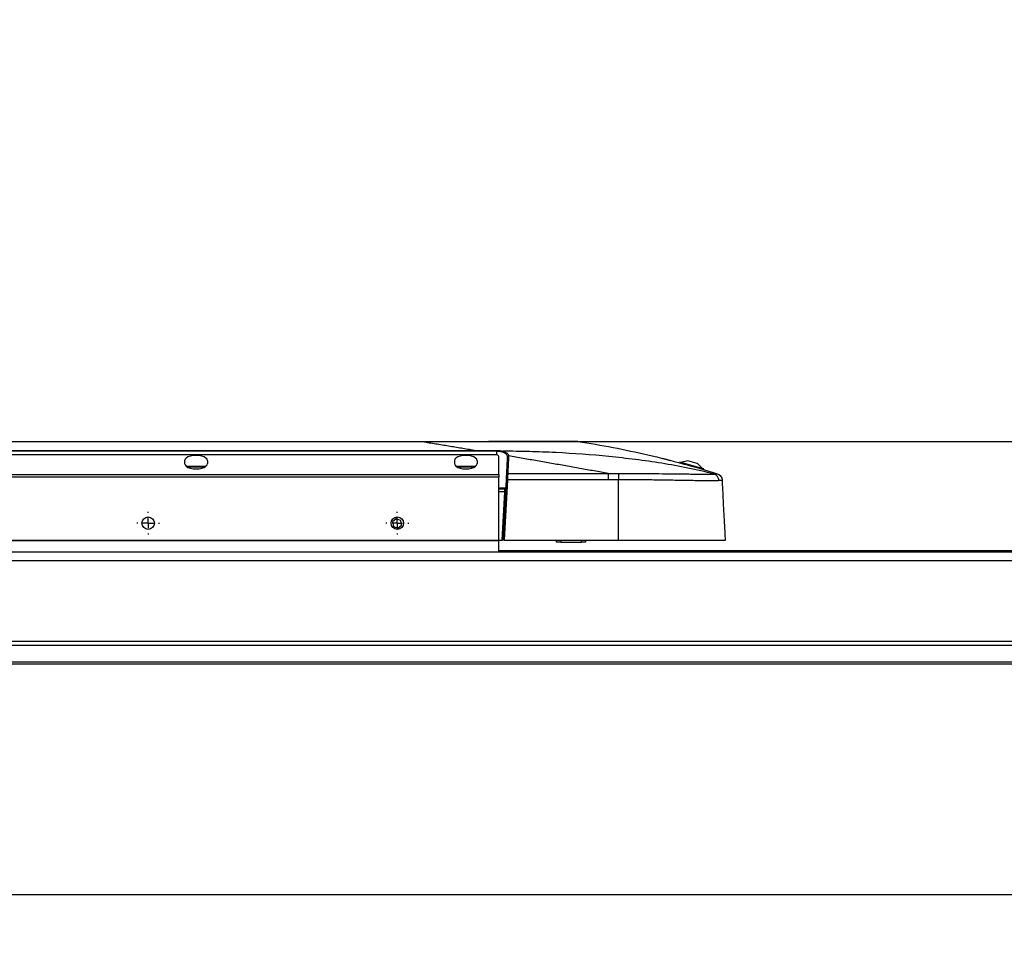
# Model space of a CAD drawing. Units: millimetres. Extents: x 0 to 5940, y 0 to 4200.
# Drawn here: x 976 to 1451, y 1983 to 2425 of the extents above; entities that cross this region are included whole.
import ezdxf

# ---------------------------------------------------------------- set-up
doc = ezdxf.new("R2010")
doc.units = ezdxf.units.MM
doc.header["$LTSCALE"] = 20
doc.layers.add('DEFAULT', color=179, linetype='Continuous')
doc.styles.add('SLDTEXTSTYLE2', font='TXT', dxfattribs={"width": 0.75})
doc.dimstyles.new('SLDDIMSTYLE0', dxfattribs={"dimtxt": 70, "dimasz": 66.04, "dimexe": 0, "dimexo": 0.0625, "dimgap": 17.5, "dimtad": 1, "dimdec": 0, "dimrnd": 1e-09, "dimzin": 12, "dimdsep": 46, "dimtxsty": 'SLDTEXTSTYLE2', "dimsah": 1, "dimcen": 0.09, "dimadec": 0, "dimazin": 3, "dimtfac": 1, "dimtdec": 0, "dimtofl": 0, "dimtmove": 0, "dimatfit": 3, "dimfxl": 0, "dimfrac": 2, "dimtolj": 1, "dimtzin": 12, "dimarcsym": 0})
doc.dimstyles.new('SLDDIMSTYLE1', dxfattribs={"dimtxt": 70, "dimasz": 66.04, "dimexe": 0, "dimexo": 0.0625, "dimgap": 17.5, "dimtad": 1, "dimdec": 0, "dimrnd": 1e-09, "dimzin": 12, "dimdsep": 46, "dimtxsty": 'SLDTEXTSTYLE2', "dimsah": 1, "dimcen": 0.09, "dimadec": 0, "dimazin": 3, "dimtfac": 1, "dimtdec": 0, "dimtmove": 0, "dimatfit": 0, "dimfxl": 0, "dimfrac": 2, "dimtolj": 1, "dimtzin": 12, "dimarcsym": 0})

# ---------------------------------------------------------------- blocks, each defined once
blk = doc.blocks.new('_D')
at = {"layer": 'DEFAULT'}
for p, q in [((516.03, 2095.52), (516.03, 1983.4)), ((3064.23, 2095.52), (3064.23, 1983.4)), ((3064.23, 2003.4), (516.03, 2003.4))]:
    blk.add_line(p, q, dxfattribs=at)
for points in [[(516.03, 2003.4), (582.07, 1993.24), (582.07, 2013.56)], [(3064.23, 2003.4), (2998.19, 2013.56), (2998.19, 1993.24)]]:
    blk.add_solid(points, dxfattribs=at)
at = {"layer": 'DEFAULT', "insert": (1624.9, 2093.63), "char_height": 70, "attachment_point": 1, "style": 'SLDTEXTSTYLE2'}
blk.add_mtext('2548', dxfattribs=at)
blk = doc.blocks.new('_D_1')
at = {"layer": 'DEFAULT'}
for p, q in [((3181.7, 2221.91), (3181.7, 2421.27)), ((1191.18, 2221.91), (3201.7, 2221.91)), ((3181.7, 2221.91), (3181.7, 2114.52)), ((3083.23, 2114.52), (3201.7, 2114.52)), ((3181.7, 2114.52), (3181.7, 1987.52))]:
    blk.add_line(p, q, dxfattribs=at)
for points in [[(3181.7, 2221.91), (3191.86, 2287.95), (3171.54, 2287.95)], [(3181.7, 2114.52), (3171.54, 2048.48), (3191.86, 2048.48)]]:
    blk.add_solid(points, dxfattribs=at)
at = {"layer": 'DEFAULT', "insert": (3091.46, 2266.11), "char_height": 70, "attachment_point": 1, "rotation": 90, "style": 'SLDTEXTSTYLE2'}
blk.add_mtext('107', dxfattribs=at)
blk = doc.blocks.new('SW_CENTERMARKSYMBOL_0')
at = {"layer": 'DEFAULT', "color": 0}
for p, q in [((0, 5), (0, 5.5)), ((-5, 0), (-5.5, 0)), ((0, 0), (-2.5, 0)), ((0, 0), (0, 2.5)), ((0, 0), (0, -2.5)), ((0, 0), (2.5, 0)), ((5, 0), (5.5, 0)), ((0, -5), (0, -5.5))]:
    blk.add_line(p, q, dxfattribs=at)
blk = doc.blocks.new('SW_CENTERMARKSYMBOL_1')
at = {"layer": 'DEFAULT', "color": 0}
for p, q in [((0, 5), (0, 5.5)), ((-5, 0), (-5.5, 0)), ((0, 0), (-2.5, 0)), ((0, 0), (0, 2.5)), ((0, 0), (0, -2.5)), ((0, 0), (2.5, 0)), ((5, 0), (5.5, 0)), ((0, -5), (0, -5.5))]:
    blk.add_line(p, q, dxfattribs=at)

msp = doc.modelspace()

# ---------------------------------------------------------------- linework, layer by layer
at = {"color": 7, "linetype": 'Continuous', "lineweight": 25}
for p, q in [((820.433685, 2221.9098208), (1171.1844707, 2221.9098208)), ((1171.1844728, 2221.662311), (820.433685, 2221.662311)), ((792.0427027, 2217.5630761), (1195.9448609, 2217.5630761)), ((1195.9448878, 2217.1327648), (792.0427027, 2217.1327648)), ((1206.0950913, 2215.443808), (656.1613511, 2215.443808)), ((1205.8241632, 2215.4906541), (656.4322792, 2215.4906541)), ((1055.6282212, 2212.5875664), (1055.6282212, 2211.1886434)), ((1066.6282212, 2212.5875664), (1066.6282212, 2211.1886434)), ((1185.6282212, 2212.5875664), (1185.6282212, 2211.1886434)), ((1196.6282212, 2212.5875664), (1196.6282212, 2211.1886434)), ((1207.1282212, 2205.8963479), (1207.1282212, 2214.359551)), ((1294.2519796, 2211.9092505), (1294.1487393, 2211.5455771)), ((1305.107531, 2208.8275549), (1294.2519796, 2211.9092505)), ((1298.0831931, 2212.5888115), (1294.7863772, 2211.7575447)), ((1302.6063395, 2211.3047716), (1298.0831931, 2212.5888115)), ((1056.6282212, 2210.0154459), (1060.2988837, 2210.0154459)), ((1060.2988837, 2210.0154459), (1065.6282212, 2210.0154459)), ((1186.6282212, 2210.0154459), (1195.6282212, 2210.0154459)), ((1302.893134, 2211.2233558), (1302.6063395, 2211.3047716)), ((1305.2614401, 2208.7838629), (1302.893134, 2211.2233558)), ((1305.7958377, 2208.632157), (1305.107531, 2208.8275549)), ((1305.6812091, 2208.2283676), (1305.7958377, 2208.632157)), ((655.1282212, 2205.8963479), (1207.1282212, 2205.8963479)), ((1207.1282212, 2204.6153902), (655.1282212, 2204.6153902)), ((1207.1282212, 2205.8963479), (1207.1282212, 2204.6153902)), ((1207.1282212, 2174.1594506), (1207.1282212, 2204.6153902)), ((1209.19918, 2174.3718061), (1210.722926, 2203.4466128)), ((1211.2222352, 2203.4466128), (1209.6984891, 2174.3718061)), ((1259.7507699, 2203.4463419), (1211.2222352, 2203.4466128)), ((1211.3556243, 2206.4159069), (1259.751982, 2206.4156358)), ((1264.7000002, 2174.371806), (1264.700545, 2203.4406287)), ((1314.8225122, 2203.0977531), (1314.8225687, 2203.0966755)), ((1207.1282212, 2199.0154459), (1210.0162162, 2199.0154459)), ((1208.6998652, 2174.3718061), (1209.9168862, 2197.5939499)), ((1209.9168862, 2197.5939499), (1210.0162162, 2199.0154459)), ((1157.6469177, 2184.6527693), (1155.8521974, 2183.1993897)), ((1155.8521974, 2183.1993897), (1156.2135009, 2180.9184265)), ((1159.8029415, 2183.8251857), (1157.6469177, 2184.6527693)), ((1160.164245, 2181.5442225), (1159.8029415, 2183.8251857)), ((1156.2135009, 2180.9184265), (1158.3695247, 2180.0908429)), ((1158.3695247, 2180.0908429), (1160.164245, 2181.5442225)), ((655.1282212, 2174.1594506), (1207.1282212, 2174.1594506)), ((1207.1282212, 2174.1332826), (655.1282212, 2174.1332826)), ((1207.1282212, 2174.3718061), (1208.6998652, 2174.3718061)), ((1207.1282212, 2174.1594506), (1207.1282212, 2174.1332826)), ((1207.1282212, 2168.5245057), (1207.1282212, 2174.1332826)), ((1209.19918, 2174.3718061), (1208.6998652, 2174.3718061)), ((1209.6984891, 2174.3718061), (1209.19918, 2174.3718061)), ((1209.6984891, 2174.3718061), (1264.7002828, 2174.3718061)), ((1234.8782212, 2173.4098208), (1234.8782212, 2174.3718061)), ((1248.8782212, 2174.3718061), (1248.8782212, 2173.4098208)), ((1313.5476041, 2174.1174788), (1313.5345295, 2174.3668137)), ((1316.044174, 2174.2483932), (1313.5476041, 2174.1174788)), ((1207.1282212, 2169.3245057), (1789.6282212, 2169.3245057)), ((1236.8782212, 2173.4098208), (1234.8782212, 2173.4098208)), ((1236.8782212, 2173.4098208), (1246.8782212, 2173.4098208)), ((1248.8782212, 2173.4098208), (1246.8782212, 2173.4098208)), ((3041.2976132, 2164.3950471), (538.9588292, 2164.3950471)), ((2926.1282212, 2168.5245057), (654.1282212, 2168.5245057)), ((3064.2282212, 2123.4616922), (516.0282212, 2123.4616922)), ((3063.7908759, 2125.5067305), (516.4655665, 2125.5067305)), ((3064.2282212, 2115.5245057), (516.0282212, 2115.5245057)), ((3063.2282212, 2114.5245057), (517.0282212, 2114.5245057))]:
    msp.add_line(p, q, dxfattribs=at)
at = {"color": 8, "linetype": 'Continuous', "lineweight": 25}
for p, q in [((1205.8782212, 2217.1159984), (1205.8782212, 2215.4825553)), ((1060.206735, 2209.5154459), (1056.9598955, 2209.5154459)), ((1065.2965469, 2209.5154459), (1060.206735, 2209.5154459)), ((1195.2965469, 2209.5154459), (1186.9598955, 2209.5154459)), ((1312.3782459, 2206.2520092), (1313.0809793, 2205.9067755)), ((1207.1282212, 2199.489278), (1210.5155309, 2199.489278)), ((1209.9168862, 2197.5939499), (1207.1282212, 2197.5939499)), ((1236.8782212, 2174.3718061), (1236.8782212, 2173.4098208)), ((1246.8782212, 2173.4098208), (1246.8782212, 2174.3718061)), ((1207.1282212, 2169.1305209), (1789.6282212, 2169.1305209)), ((1207.1282212, 2168.8094676), (1789.6282212, 2168.8094676))]:
    msp.add_line(p, q, dxfattribs=at)
at = {"color": 7, "linetype": 'Continuous', "lineweight": 25, "flags": 128}
for points in [[(1245.2115845, 2221.875384), (1245.2115845, 2221.875384)], [(1199.4909627, 2217.5626244), (1199.4909398, 2217.5304516), (1199.490912, 2217.4902711), (1199.4908796, 2217.4428406), (1199.4908434, 2217.3890547), (1199.490804, 2217.3299279), (1199.4907622, 2217.2665752), (1199.4907187, 2217.2001914), (1199.4906744, 2217.1320285)], [(1205.8804845, 2217.5484948), (1205.8803071, 2217.5165903), (1205.8800897, 2217.4764981), (1205.8798365, 2217.4289875), (1205.8795523, 2217.3749698), (1205.8792425, 2217.3154816), (1205.8789132, 2217.2516641), (1205.8785705, 2217.1847417), (1205.8782212, 2217.1159984)], [(1285.5856968, 2213.7986113), (1285.5856968, 2213.7986113)], [(1259.751982, 2206.415637), (1259.7511324, 2206.4150848), (1259.7502829, 2206.4145326)], [(1312.3798965, 2206.25255), (1312.3798965, 2206.25255)], [(1312.3798965, 2206.25255), (1312.3798965, 2206.25255)], [(1314.8225122, 2203.0977535), (1314.8225122, 2203.0977535)]]:
    msp.add_lwpolyline(points, dxfattribs=at)
at = {"color": 7, "linetype": 'Continuous', "lineweight": 25}
for centre in [(1038.0282212, 2182.5154459), (1158.1282212, 2182.5154459)]:
    msp.add_circle(centre, 3, dxfattribs=at)
for centre, radius, start, end in [((1209.379259, 2216.6146264), 0.6894229, 127.902680415, 170.705988658), ((1211.7710013, 2214.3498278), 0.4765251, 86.978347827, 174.332247218), ((1285.4652405, 2213.3133379), 0.5, 46.337100908, 76.059600262), ((1056.6282212, 2209.5154459), 0.5, 90, 124.947856789), ((1065.6282212, 2209.5154459), 0.5, 55.05214321, 90), ((1186.6282212, 2209.5154459), 0.5, 90, 124.947856791), ((1195.6282212, 2209.5154459), 0.5, 55.052143208, 90), ((1210.9725806, 2201.0538946), 2.4057073, 84.043351374, 95.956648626), ((1211.3280788, 2205.9423631), 0.4743443, 86.670920218, 174.027159555), ((1309.7464341, 2202.8181933), 3.4902685, 2.66257723, 74.399220967), ((1210.1665436, 2199.9866773), 2.4057168, 264.043307628, 275.956692372), ((1210.0162162, 2199.5154459), 0.5, 270, 357)]:
    msp.add_arc(centre, radius, start, end, dxfattribs=at)
for centre, major_axis, ratio, start_param, end_param in [((1061.1282212, 2212.5875664), (5.5, 0), 0.4663076582, 0, 3.1415926536), ((1191.1282212, 2212.5875664), (5.5, 0), 0.4663076582, 0, 3.1415926536), ((1204.1282212, 2214.359551), (3, 0), 0.4786447861, 0, 0.8557884437), ((1061.1282212, 2211.1886434), (5.5, 0), 0.4663076582, 3.1415926536, 6.2831853072), ((1191.1282212, 2211.1886434), (5.5, 0), 0.4663076582, 3.1415926536, 6.2831853072)]:
    msp.add_ellipse(centre, major_axis=major_axis, ratio=ratio, start_param=start_param, end_param=end_param, dxfattribs=at)
for points in [[(1171.1844728, 2221.662311), (1171.1844721, 2221.8250102), (1171.1844714, 2221.9098208), (1171.1844707, 2221.9098208)], [(1245.2115845, 2221.875384), (1245.0616616, 2221.8982978), (1244.9099992, 2221.9098208), (1244.7583354, 2221.9098208)], [(1199.4906744, 2217.1320285), (1198.3087457, 2217.1327923), (1197.1268167, 2217.1327904), (1195.9448878, 2217.1327904)], [(1205.8782212, 2217.1159984), (1203.7490525, 2217.1267493), (1201.6198666, 2217.1306525), (1199.4906744, 2217.1320285)], [(1210.8563096, 2205.9917219), (1211.0065394, 2208.8582781), (1211.15338, 2211.660163), (1211.2968057, 2214.3968893)], [(1211.2968057, 2214.3968893), (1211.2976237, 2214.4124965), (1211.2981695, 2214.4281044), (1211.2984432, 2214.4437102)], [(1211.7961205, 2214.8256904), (1211.6526983, 2212.0875234), (1211.5058511, 2209.2839726), (1211.3556243, 2206.4159069)], [(1211.7976827, 2214.8725372), (1211.7974592, 2214.8569225), (1211.7969384, 2214.8413059), (1211.7961205, 2214.8256904)], [(1259.7502829, 2206.4145326), (1261.4035608, 2206.4169718), (1263.0568235, 2206.4198047), (1264.7100737, 2206.4196003)], [(1264.700545, 2203.4407505), (1263.050624, 2203.4462065), (1261.4006977, 2203.4468984), (1259.7507699, 2203.4463419)], [(1312.3782459, 2206.2520092), (1312.3788774, 2206.2523295), (1312.3790159, 2206.2525209), (1312.3786809, 2206.2529333)]]:
    msp.add_open_spline(points, degree=3, dxfattribs=at)
for points, knots in [([(1171.1844707, 2221.9098208), (1174.1057845, 2221.9098208), (1177.0271104, 2221.9098208), (1182.8681811, 2221.9098208), (1185.7879319, 2221.9098208), (1191.6238737, 2221.9098208), (1194.5400751, 2221.9098208), (1200.3663252, 2221.9098208), (1203.2600565, 2221.9098208), (1208.9760788, 2221.9098208), (1211.8000662, 2221.9098208), (1215.2672877, 2221.9098208), (1215.9575626, 2221.9098208), (1217.33112, 2221.9098208), (1218.0160391, 2221.9098208), (1220.0461035, 2221.9098208), (1221.3635491, 2221.9098208), (1223.9183264, 2221.9098208), (1225.1556661, 2221.9098208), (1226.9449262, 2221.9098208), (1227.5302155, 2221.9098208), (1228.6773406, 2221.9098208), (1229.2408976, 2221.9098208), (1231.9614244, 2221.9098208), (1233.8468445, 2221.9098208), (1235.8662774, 2221.9098208), (1236.2533338, 2221.9098208), (1236.9946131, 2221.9098208), (1237.3491587, 2221.9098208), (1238.3529232, 2221.9098208), (1238.947284, 2221.9098208), (1240.5416571, 2221.9098208), (1241.3540242, 2221.9098208), (1242.3130595, 2221.9098208), (1242.5892524, 2221.9098208), (1243.0667441, 2221.9098208), (1243.2690187, 2221.9098208), (1243.7915549, 2221.9098208), (1244.0287968, 2221.9098208), (1244.3768661, 2221.9098208), (1244.4872161, 2221.9098208), (1244.6406065, 2221.9098208), (1244.6833115, 2221.9098208), (1244.7370826, 2221.9098208), (1244.7479124, 2221.9098208), (1244.7586173, 2221.9098208), (1244.7583354, 2221.9098208), (1244.7583354, 2221.9098208)], [0, 0, 0, 0, 0.0625, 0.0625, 0.125, 0.125, 0.1875, 0.1875, 0.25, 0.25, 0.3125, 0.3125, 0.328125, 0.328125, 0.34375, 0.34375, 0.375, 0.375, 0.40625, 0.40625, 0.421875, 0.421875, 0.4375, 0.4375, 0.5, 0.5, 0.515625, 0.515625, 0.53125, 0.53125, 0.5625, 0.5625, 0.625, 0.625, 0.65625, 0.65625, 0.6875, 0.6875, 0.75, 0.75, 0.8125, 0.8125, 0.875, 0.875, 0.9375, 0.9375, 1, 1, 1, 1]), ([(1245.2115845, 2221.875384), (1245.2115845, 2221.875384), (1245.2116389, 2221.8754199), (1245.2000405, 2221.8755234), (1245.1885534, 2221.8755904), (1245.1326773, 2221.8757369), (1245.088532, 2221.8758161), (1244.9304726, 2221.8760074), (1244.8168849, 2221.8761216), (1244.4588639, 2221.8764277), (1244.2148822, 2221.8766233), (1243.6782809, 2221.8769562), (1243.4706603, 2221.8770729), (1242.9810107, 2221.8772971), (1242.69804, 2221.877405), (1241.7174672, 2221.8776558), (1240.8883238, 2221.8777392), (1239.2675011, 2221.8773311), (1238.6641333, 2221.8771036), (1237.6471768, 2221.8765392), (1237.2885203, 2221.8763126), (1236.5400344, 2221.8757729), (1236.1494932, 2221.8754595), (1234.1133954, 2221.8736354), (1232.2170255, 2221.8713776), (1229.4888858, 2221.8667108), (1228.9245961, 2221.8656815), (1227.7763303, 2221.8634414), (1227.190541, 2221.8622279), (1225.3999548, 2221.8582819), (1224.161963, 2221.8552438), (1221.606177, 2221.8482263), (1220.2883769, 2221.8442459), (1218.2578673, 2221.8374932), (1217.5728148, 2221.8351143), (1216.1984904, 2221.8301384), (1215.5076509, 2221.8275363), (1212.0367259, 2221.813968), (1209.206983, 2221.8012645), (1203.474104, 2221.7734032), (1200.5697179, 2221.758244), (1194.7145814, 2221.728442), (1191.7799819, 2221.713946), (1185.9020071, 2221.6892818), (1182.9582039, 2221.6791713), (1177.0717776, 2221.6656854), (1174.1281677, 2221.6623115), (1171.1844707, 2221.6623115)], [0, 0, 0, 0, 0.0625, 0.0625, 0.125, 0.125, 0.1875, 0.1875, 0.25, 0.25, 0.3125, 0.3125, 0.34375, 0.34375, 0.375, 0.375, 0.4375, 0.4375, 0.46875, 0.46875, 0.484375, 0.484375, 0.5, 0.5, 0.5625, 0.5625, 0.578125, 0.578125, 0.59375, 0.59375, 0.625, 0.625, 0.65625, 0.65625, 0.671875, 0.671875, 0.6875, 0.6875, 0.75, 0.75, 0.8125, 0.8125, 0.875, 0.875, 0.9375, 0.9375, 1, 1, 1, 1]), ([(1171.1844728, 2221.662311), (1173.2570526, 2221.3236663), (1177.3964903, 2220.6473118), (1183.5956475, 2219.624335), (1189.7766944, 2218.5976485), (1193.8907175, 2217.9076129), (1195.9448701, 2217.5630745)], [0, 0, 0, 0, 0.2510395725, 0.5013860666, 0.7510395275, 1, 1, 1, 1]), ([(1245.2115845, 2221.875384), (1250.8504658, 2221.0135519), (1256.4808134, 2220.0424596), (1267.724441, 2217.8817545), (1273.3386181, 2216.6925009), (1290.14984, 2212.7946742), (1301.2952807, 2209.7479102), (1312.3786809, 2206.2529333)], [0, 0, 0, 0, 0.25, 0.25, 0.5, 0.5, 1, 1, 1, 1]), ([(1195.9448878, 2217.5631022), (1196.2782211, 2217.5631022), (1196.6115545, 2217.5631097), (1196.9448878, 2217.5631078), (1197.7935795, 2217.5631028), (1198.6422712, 2217.5630368), (1199.4909627, 2217.5626244)], [0, 0, 0, 0, 0.0010000000012, 0.0010000000012, 0.0010000000012, 0.0035460750324, 0.0035460750324, 0.0035460750324, 0.0035460750324]), ([(1195.9448878, 2217.5631022), (1195.9448878, 2217.5257616), (1195.9448878, 2217.4649822), (1195.9448878, 2217.3140762), (1195.9448878, 2217.2241749), (1195.9448878, 2217.1327904)], [0, 0, 0, 0, 0.5, 0.5, 1, 1, 1, 1]), ([(1199.4909627, 2217.5626244), (1199.824296, 2217.5624625), (1200.1576292, 2217.5622471), (1200.4909624, 2217.5619608), (1201.824296, 2217.5608158), (1203.1576302, 2217.5585326), (1204.4909565, 2217.5540305), (1204.9541335, 2217.5524666), (1205.4173098, 2217.5506355), (1205.8804845, 2217.5484948)], [0, 0, 0, 0, 0.0010000000166, 0.0010000000166, 0.0010000000166, 0.0050000050634, 0.0050000050634, 0.0050000050634, 0.0063895441409, 0.0063895441409, 0.0063895441409, 0.0063895441409]), ([(1208.6988865, 2216.7259686), (1208.4902505, 2216.7871905), (1208.2735011, 2216.8416508), (1207.8235619, 2216.9369857), (1207.5885756, 2216.978081), (1206.872626, 2217.0776132), (1206.3822915, 2217.1132247), (1205.8782212, 2217.1159984)], [0, 0, 0, 0, 0.25, 0.25, 0.5, 0.5, 1, 1, 1, 1]), ([(1205.8804845, 2217.5484948), (1206.4288978, 2217.5459601), (1206.9629205, 2217.5106212), (1207.7433257, 2217.4112586), (1207.9996241, 2217.370178), (1208.4908111, 2217.2747032), (1208.7276231, 2217.2200941), (1208.9557313, 2217.1586192)], [0, 0, 0, 0, 0.5, 0.5, 0.75, 0.75, 1, 1, 1, 1]), ([(1211.298445, 2214.443741), (1211.3024198, 2214.6703473), (1211.2498466, 2214.8924464), (1211.0327133, 2215.3266694), (1210.865331, 2215.5400536), (1210.5350463, 2215.8367188), (1210.4114834, 2215.9323364), (1210.1360096, 2216.116865), (1209.9832865, 2216.2060499), (1209.4930855, 2216.4560242), (1209.1211524, 2216.6020594), (1208.6988865, 2216.7259686)], [0, 0, 0, 0, 0.25, 0.25, 0.5, 0.5, 0.625, 0.625, 0.75, 0.75, 1, 1, 1, 1]), ([(1310.6850822, 2206.1798765), (1306.5451602, 2207.2492484), (1302.37787, 2208.2017147), (1293.996403, 2209.906368), (1289.7885807, 2210.6582812), (1281.3515803, 2212.007236), (1277.1215493, 2212.6049447), (1268.6434526, 2213.6802904), (1264.3943974, 2214.1579281), (1251.6336396, 2215.4318999), (1243.1041925, 2216.0716809), (1230.305666, 2216.7084141), (1226.0377769, 2216.8657166), (1217.4988318, 2217.0787852), (1213.2277568, 2217.1339389), (1208.9557313, 2217.1586192)], [0, 0, 0, 0, 0.125, 0.125, 0.25, 0.25, 0.375, 0.375, 0.5, 0.5, 0.75, 0.75, 0.875, 0.875, 1, 1, 1, 1]), ([(1208.9557313, 2217.1586192), (1209.4136515, 2217.03521), (1209.8181645, 2216.8896076), (1210.3524744, 2216.6399583), (1210.5192019, 2216.5508155), (1210.8203688, 2216.3661984), (1210.9556513, 2216.2704758), (1211.3177525, 2215.9732974), (1211.5020593, 2215.7592228), (1211.742096, 2215.3233128), (1211.8009453, 2215.1002498), (1211.7976846, 2214.8725686)], [0, 0, 0, 0, 0.25, 0.25, 0.375, 0.375, 0.5, 0.5, 0.75, 0.75, 1, 1, 1, 1]), ([(1206.0950913, 2215.443808), (1206.0125007, 2215.4741275), (1205.9273914, 2215.5053718), (1205.8271303, 2215.4897416), (1205.8241632, 2215.4892791)], [0, 0, 0, 0, 0.9704062966, 1, 1, 1, 1]), ([(1211.7976827, 2214.8725372), (1211.6713551, 2214.8728482), (1211.5457037, 2214.8276213), (1211.3622187, 2214.670015), (1211.3053673, 2214.5584792), (1211.2984432, 2214.4437102)], [0, 0, 0, 0, 0.5, 0.5, 1, 1, 1, 1]), ([(1259.751982, 2206.4156358), (1257.4914305, 2206.8247381), (1252.9631988, 2207.644233), (1246.1582599, 2208.8633881), (1239.3305459, 2210.0775293), (1232.4799286, 2211.2857861), (1225.6064099, 2212.4880928), (1218.7101112, 2213.6851939), (1214.1042072, 2214.476347), (1211.7976846, 2214.8725368)], [0, 0, 0, 0, 0.14151813802, 0.28348255869, 0.42589329317, 0.56875037281, 0.71205382921, 0.85580369424, 1, 1, 1, 1]), ([(1285.5856968, 2213.7986113), (1285.5856968, 2213.7986113), (1285.6924284, 2213.7721528), (1285.9905474, 2213.6979276), (1286.1148544, 2213.6669415), (1286.4024256, 2213.5950812), (1286.5647542, 2213.5544417), (1286.9254835, 2213.463866), (1287.1255857, 2213.4134975), (1287.5447818, 2213.3076291), (1287.7655845, 2213.2517026), (1288.2296363, 2213.1337445), (1288.4711318, 2213.0721537), (1288.9565459, 2212.9479039), (1289.2027374, 2212.8846682), (1289.452543, 2212.8202687)], [0, 0, 0, 0, 0.25, 0.25, 0.375, 0.375, 0.5, 0.5, 0.625, 0.625, 0.75, 0.75, 0.875, 0.875, 1, 1, 1, 1]), ([(1210.722926, 2203.4466128), (1210.7370336, 2203.7158005), (1210.7508782, 2203.9799721), (1210.7773467, 2204.4850211), (1210.7901878, 2204.7300427), (1210.8075943, 2205.0621791), (1210.8131305, 2205.1678168), (1210.8236626, 2205.3687813), (1210.8286785, 2205.46449), (1210.8424728, 2205.727701), (1210.8501654, 2205.8744848), (1210.8563096, 2205.9917219)], [0, 0, 0, 0, 0.25, 0.25, 0.5, 0.5, 0.625, 0.625, 0.75, 0.75, 1, 1, 1, 1]), ([(1211.3556243, 2206.4159069), (1211.3494807, 2206.279154), (1211.3417888, 2206.1079353), (1211.3279954, 2205.8008939), (1211.3229797, 2205.689245), (1211.3124478, 2205.454802), (1211.3069116, 2205.3315635), (1211.2895046, 2204.9440782), (1211.2766626, 2204.6582082), (1211.2501913, 2204.0689396), (1211.2363448, 2203.7607055), (1211.2222352, 2203.4466128)], [0, 0, 0, 0, 0.25, 0.25, 0.375, 0.375, 0.5, 0.5, 0.75, 0.75, 1, 1, 1, 1]), ([(1259.7502829, 2206.4145326), (1259.7503048, 2206.2777433), (1259.7503325, 2206.1065723), (1259.7503825, 2205.799691), (1259.7504007, 2205.6881061), (1259.750439, 2205.4537902), (1259.7504592, 2205.3306244), (1259.7505227, 2204.9433812), (1259.7505696, 2204.6584118), (1259.7506431, 2204.2129989), (1259.7506682, 2204.0605572), (1259.7507187, 2203.7556698), (1259.7507441, 2203.6017509), (1259.7507699, 2203.4463419)], [0, 0, 0, 0, 0.25, 0.25, 0.375, 0.375, 0.5, 0.5, 0.75, 0.75, 0.875, 0.875, 1, 1, 1, 1]), ([(1264.7100768, 2206.419374), (1264.7092221, 2206.150443), (1264.707867, 2205.7259585), (1264.7045313, 2204.6835026), (1264.7025554, 2204.0669634), (1264.700545, 2203.4405308)], [0, 0, 0, 0, 0.5, 0.5, 1, 1, 1, 1]), ([(1313.2329346, 2202.9803303), (1312.9749452, 2202.9710892), (1312.6698058, 2202.961864), (1311.9478495, 2202.9443235), (1311.5301576, 2202.9361855), (1310.5524961, 2202.9228331), (1309.9932134, 2202.9174738), (1309.0235172, 2202.9127322), (1308.6784006, 2202.9116719), (1307.9539074, 2202.9110713), (1307.5733137, 2202.9114619), (1306.3757318, 2202.9148666), (1305.5022174, 2202.9203027), (1304.0797857, 2202.9330314), (1303.5868569, 2202.9380402), (1302.5631669, 2202.9497798), (1302.0377536, 2202.9563868), (1300.4326018, 2202.9780543), (1299.3202434, 2202.9950471), (1297.5995105, 2203.0228721), (1297.0171586, 2203.0325674), (1295.8365658, 2203.0525363), (1295.2368393, 2203.0628529), (1292.2274528, 2203.1149659), (1289.7771749, 2203.1579377), (1284.8267283, 2203.2377685), (1282.3260976, 2203.2746668), (1277.295287, 2203.3393544), (1274.7772374, 2203.3670917), (1269.7399139, 2203.4135804), (1267.2202685, 2203.4324512), (1264.700545, 2203.4405308)], [0, 0, 0, 0, 0.0625, 0.0625, 0.125, 0.125, 0.1875, 0.1875, 0.21875, 0.21875, 0.25, 0.25, 0.3125, 0.3125, 0.34375, 0.34375, 0.375, 0.375, 0.4375, 0.4375, 0.46875, 0.46875, 0.5, 0.5, 0.625, 0.625, 0.75, 0.75, 0.875, 0.875, 1, 1, 1, 1]), ([(1264.7100768, 2206.419374), (1267.0819436, 2206.4193109), (1269.4535445, 2206.413156), (1274.1936306, 2206.3981139), (1276.5621255, 2206.3891756), (1281.2935498, 2206.3654625), (1283.6487941, 2206.3498885), (1288.3055319, 2206.3107351), (1290.6100514, 2206.2860801), (1294.0054042, 2206.2456058), (1295.1315602, 2206.2312798), (1297.31236, 2206.2036234), (1298.3709277, 2206.1901435), (1299.8995477, 2206.1721005), (1300.3991991, 2206.1664466), (1301.3765128, 2206.1561448), (1301.8547018, 2206.1514668), (1303.2269107, 2206.1397581), (1304.0691544, 2206.1343837), (1305.2219046, 2206.1306658), (1305.5879192, 2206.1300904), (1306.2841572, 2206.1301515), (1306.6152847, 2206.1308495), (1307.5493944, 2206.1343099), (1308.087479, 2206.1384027), (1309.0294969, 2206.1483945), (1309.4327483, 2206.154464), (1310.1330726, 2206.1671524), (1310.4310156, 2206.1735787), (1310.6850822, 2206.1798765)], [0, 0, 0, 0, 0.125, 0.125, 0.25, 0.25, 0.375, 0.375, 0.5, 0.5, 0.5625, 0.5625, 0.625, 0.625, 0.65625, 0.65625, 0.6875, 0.6875, 0.75, 0.75, 0.78125, 0.78125, 0.8125, 0.8125, 0.875, 0.875, 0.9375, 0.9375, 1, 1, 1, 1]), ([(1310.6850822, 2206.1798765), (1311.1350428, 2206.1910302), (1311.4472624, 2206.2016006), (1311.9106273, 2206.2197557), (1312.0588972, 2206.2278351), (1312.3653514, 2206.2450161), (1312.376092, 2206.2500437), (1312.3782543, 2206.2520064)], [0, 0, 0, 0, 0.25, 0.25, 0.5, 0.5, 1, 1, 1, 1]), ([(1313.0809793, 2205.9067755), (1313.1643661, 2205.8685028), (1313.5687485, 2205.6829001), (1314.1408668, 2205.0865649), (1314.4480701, 2204.458179), (1314.6005077, 2204.1463671)], [0, 0, 0, 0, 0.1157266608, 0.5612140026, 1, 1, 1, 1]), ([(1314.8177673, 2203.094145), (1314.8181006, 2203.2422418), (1314.8191676, 2203.7162975), (1314.5416877, 2204.4404367), (1314.0833626, 2205.1549462), (1313.5695848, 2205.6555134), (1313.2400911, 2205.8548297), (1313.0977603, 2205.9409281)], [0, 0, 0, 0, 0.1228537879, 0.3932531287, 0.628580436, 0.8395584683, 1, 1, 1, 1]), ([(1316.3280576, 2174.3718061), (1316.2636311, 2175.579895), (1316.1378965, 2177.9375992), (1315.9322177, 2181.5207061), (1315.7157603, 2185.2141294), (1315.5110814, 2189.0316304), (1315.3306516, 2192.7502331), (1315.1583419, 2196.3954199), (1314.9905498, 2199.8332464), (1314.8759154, 2202.0526333), (1314.8222154, 2203.0922957)], [0, 0, 0, 0, 0.1406083032, 0.2744109324, 0.3973173075, 0.5129375584, 0.6305495711, 0.7546298077, 0.885057375, 1, 1, 1, 1]), ([(1264.7002829, 2174.3718061), (1267.2194012, 2174.3718061), (1272.2573373, 2174.3718061), (1279.807405, 2174.3718061), (1286.687185, 2174.3718061), (1292.8333889, 2174.3718061), (1297.8470359, 2174.3718061), (1302.2231401, 2174.3718061), (1305.9063549, 2174.3718061), (1309.0044111, 2174.3718061), (1311.7161612, 2174.3718061), (1313.7577904, 2174.3718061), (1315.2603111, 2174.3718061), (1316.0855451, 2174.3718061), (1316.3323918, 2174.3718061), (1316.3245546, 2174.3718061), (1316.3211995, 2174.3718061)], [0, 0, 0, 0, 0.08758442653, 0.17515840697, 0.26255183439, 0.32770164116, 0.39274001068, 0.44536339003, 0.49791425792, 0.55076581077, 0.60366160964, 0.67289223077, 0.74231144309, 0.8358961215, 0.92974691403, 1, 1, 1, 1])]:
    msp.add_open_spline(points, degree=3, knots=knots, dxfattribs=at)
at = {"color": 8, "linetype": 'Continuous', "lineweight": 25}
msp.add_open_spline([(1314.8075341, 2203.0937459), (1314.8016716, 2203.0870086), (1314.792578, 2203.0765581), (1314.3164097, 2203.0269043), (1313.5939612, 2202.9958493), (1313.2329346, 2202.9803303)], degree=3, knots=[0, 0, 0, 0, 0.475815174, 0.7380509944, 1, 1, 1, 1], dxfattribs=at)

# ---------------------------------------------------------------- block references
at = {"layer": 'DEFAULT'}
for name, p in [('SW_CENTERMARKSYMBOL_1', (1038.0282212, 2182.5154459)), ('SW_CENTERMARKSYMBOL_0', (1158.1282212, 2182.5154459))]:
    msp.add_blockref(name, p, dxfattribs=at)

# ---------------------------------------------------------------- dimensions: what is measured, and where the dimension line sits
for base, p1, p2, angle, dimstyle, picture, middle in [((3181.6955569, 2114.5245057), (1171.1844707, 2221.9098208), (3063.2282212, 2114.5245057), 90, 'SLDDIMSTYLE1', '_D_1', (3181.6955569, 2343.6887612)), ((516.0282212, 2003.3995059), (3064.2282212, 2115.5245057), (516.0282212, 2115.5245057), 0, 'SLDDIMSTYLE0', '_D', (1728.344748, 2003.3995059))]:
    dim = msp.add_linear_dim(base=base, p1=p1, p2=p2, angle=angle, dimstyle=dimstyle, dxfattribs=at)
    dim.commit()
    dim.dimension.update_dxf_attribs({"geometry": picture, "text_midpoint": middle, "dimtype": 160})

doc.saveas('drawing.dxf')
